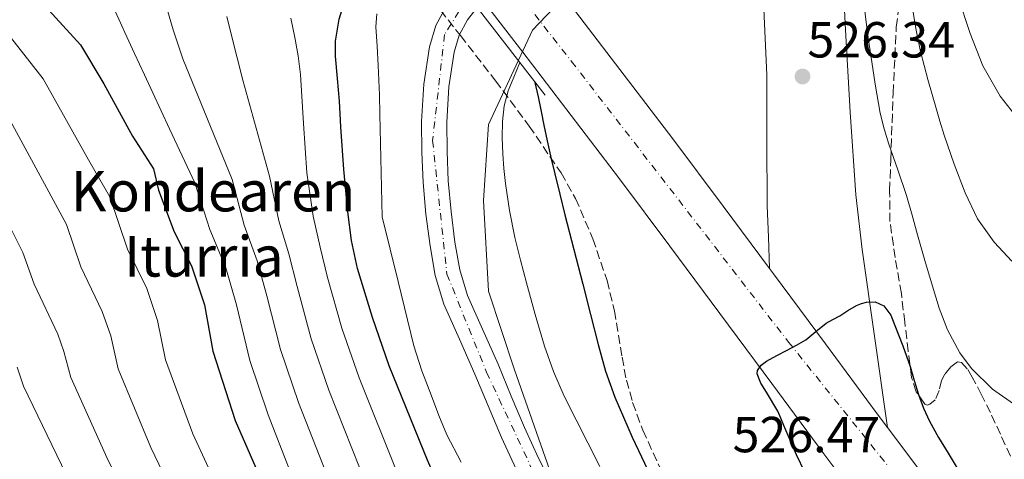
# Model space of a CAD drawing. Units: metres. Extents: x 610450 to 613887, y 4754769 to 4757137.
# Drawn here: x 612946 to 613141, y 4755705 to 4755792 of the extents above; entities that cross this region are included whole.
import ezdxf

# ---------------------------------------------------------------- set-up
doc = ezdxf.new("R2010")
doc.units = ezdxf.units.M
doc.header["$MEASUREMENT"] = 0
doc.linetypes.add('DGN Style 3', pattern=[2.435891, 1.739922, -0.695969])
doc.linetypes.add('DGN Style 4', pattern=[2.785615, 1.391938, -0.695969, 0.00174, -0.695969])
for name, color, linetype, lineweight in [('Carretera', 9, 'Continuous', 0), ('Cauce permanente', 151, 'Continuous', 13), ('Cauce permanente (área)', 142, 'Continuous', 13), ('Cota de punto acotado terreno', 7, 'Continuous', 0), ('Curva de nivel directora', 30, 'Continuous', 30), ('Curva de nivel intermedia', 30, 'Continuous', 0), ('Eje cauce permanente (área)', 70, 'DGN Style 4', 0), ('Eje de carretera', 7, 'DGN Style 4', 0), ('Límite de Concejo', 7, 'Continuous', 0), ('Línea de asfalto', 7, 'Continuous', 13), ('Puente', 1, 'Continuous', 0), ('Punto acotado terreno (símbolo)', 7, 'Continuous', 0), ('Texto de Fuente', 4, 'Continuous', 0), ('Zona arbolada', 92, 'DGN Style 3', 0)]:
    doc.layers.add(name, color=color, linetype=linetype, lineweight=lineweight)
doc.styles.add('Style-Arial', font='arial.ttf')

# ---------------------------------------------------------------- blocks, each defined once
blk = doc.blocks.new('5PATER')
at = {"layer": 'Punto acotado terreno (símbolo)', "linetype": 'Continuous', "lineweight": 0}
h = blk.add_hatch(color=51, dxfattribs=at)
edge = h.paths.add_edge_path()
edge.add_ellipse((0, 0), major_axis=(-0.11, -0.111), ratio=0.999422, start_angle=0, end_angle=360)
blk = doc.blocks.new('*U10')
at = {"layer": 'Carretera', "color": 9, "linetype": 'Continuous', "lineweight": 0}
for points in [[(613150.19, 4755648.96, 522.91), (613138.86, 4755662.44, 522.97), (613127.7, 4755676.08, 522.61), (613116.13, 4755690.89, 523.09), (613104.83, 4755705.92, 524.54), (613094.57, 4755719.78, 524.87), (613084.31, 4755733.65, 525.53), (613074.42, 4755746.95, 525.57), (613064.48, 4755760.22, 525.17), (613054.96, 4755772.75, 524.8), (613045.38, 4755785.25, 521.13), (613032.59, 4755801.83, 520.96), (613019.83, 4755818.43, 524.42), (613008.63, 4755833.25, 527.44), (612997.45, 4755848.08, 527.41), (612985.21, 4755864.22, 526.52), (612972.95, 4755880.35, 524.17), (612959.97, 4755896.9, 523.31), (612947.16, 4755913.57, 521.8), (612937, 4755928.05, 524.49)], [(612937.93, 4755950.09, 524.4), (612947.83, 4755935.53, 523.27), (612957.78, 4755921.36, 524.03), (612970.38, 4755904.97, 524.27), (612983.38, 4755888.4, 522.66), (612995.7, 4755872.18, 525.4), (613007.95, 4755856.02, 525.96), (613019.14, 4755841.18, 526.02), (613030.3, 4755826.41, 522.94), (613043.02, 4755809.86, 521.01), (613055.82, 4755793.27, 522.45), (613065.43, 4755780.74, 525.04), (613075, 4755768.15, 525.47), (613084.97, 4755754.83, 525.91), (613094.14, 4755742.49, 526.32), (613094.88, 4755741.49, 526.36), (613105.16, 4755727.62, 524.8), (613115.39, 4755713.79, 524.2), (613117.42, 4755711.1, 524.18), (613126.58, 4755698.9, 524.12), (613137.99, 4755684.3, 523.81), (613148.99, 4755670.85, 523.89)]]:
    blk.add_polyline3d(points, dxfattribs=at)

msp = doc.modelspace()

# ---------------------------------------------------------------- linework, layer by layer
at = {"layer": 'Cauce permanente', "color": 151, "linetype": 'Continuous', "lineweight": 13}
for points in [[(613044.04, 4755702.87, 519.1), (613041.16, 4755709.1, 519.13), (613038.52, 4755715.37, 519.18), (613035.92, 4755721.65, 519.26), (613032.85, 4755728.52, 519.37), (613029.81, 4755735.44, 519.53), (613028.09, 4755741.11, 519.56), (613027.06, 4755746.97, 519.61), (613026.25, 4755753.22, 519.6), (613025.7, 4755759.49, 519.68), (613025.44, 4755765.51, 519.74), (613025.4, 4755771.53, 519.74), (613025.83, 4755778.95, 519.82), (613026.95, 4755786.35, 519.82), (613028.2, 4755790.51, 519.86), (613030.29, 4755794.4, 519.94)], [(613036.35, 4755794.1, 524.56), (613034.47, 4755791.68, 521.66), (613032.81, 4755788.6, 520.92), (613031.81, 4755785.26, 520.46), (613030.77, 4755778.44, 519.73), (613030.37, 4755771.41, 519.65), (613030.41, 4755765.63, 519.59), (613030.66, 4755759.81, 519.52), (613031.2, 4755753.76, 519.46), (613031.97, 4755747.72, 519.37), (613032.93, 4755742.27, 519.29), (613034.48, 4755737.16, 519.24), (613037.4, 4755730.54, 519.24), (613040.49, 4755723.61, 519.22), (613043.11, 4755717.28, 519.19), (613045.7, 4755711.11, 519.07), (613048.51, 4755705.04, 519.01), (613051.56, 4755699.06, 518.94)]]:
    msp.add_polyline3d(points, dxfattribs=at)
at = {"layer": 'Cauce permanente (área)', "color": 142, "linetype": 'Continuous', "lineweight": 13}
for points in [[(613033.28, 4755798.07, 521.23), (613032.77, 4755797.59, 521.01), (613030.29, 4755794.4, 519.94), (613028.2, 4755790.51, 519.86), (613026.95, 4755786.35, 519.82), (613025.83, 4755778.95, 519.82), (613025.4, 4755771.53, 519.74), (613025.44, 4755765.51, 519.74), (613025.7, 4755759.49, 519.68), (613026.25, 4755753.22, 519.6), (613027.06, 4755746.97, 519.61), (613028.09, 4755741.11, 519.56), (613029.81, 4755735.44, 519.53), (613032.85, 4755728.52, 519.37), (613035.92, 4755721.65, 519.26), (613038.52, 4755715.37, 519.18), (613041.16, 4755709.1, 519.13), (613044.04, 4755702.87, 519.1)], [(613036.35, 4755794.1, 522.47), (613034.47, 4755791.68, 521.66), (613032.81, 4755788.6, 520.92), (613031.81, 4755785.26, 520.46), (613030.77, 4755778.44, 519.73), (613030.37, 4755771.41, 519.65), (613030.41, 4755765.63, 519.59), (613030.66, 4755759.81, 519.52), (613031.2, 4755753.76, 519.46), (613031.97, 4755747.72, 519.37), (613032.93, 4755742.27, 519.29), (613034.48, 4755737.16, 519.24), (613037.4, 4755730.54, 519.24), (613040.49, 4755723.61, 519.22), (613043.11, 4755717.28, 519.19), (613045.7, 4755711.11, 519.07), (613048.51, 4755705.04, 519.01), (613051.56, 4755699.06, 518.94)]]:
    msp.add_polyline3d(points, dxfattribs=at)
at = {"layer": 'Curva de nivel directora', "color": 30, "linetype": 'Continuous', "lineweight": 30, "flags": 128}
for points, elevation in [([(613010.82, 4755753.71), (613010.06, 4755762.11), (613009.44, 4755770.53), (613009.31, 4755773.06), (613009.17, 4755775.6), (613008.79, 4755780.05), (613008.39, 4755784.49), (613008.41, 4755787.42), (613009.12, 4755791.78), (613010.44, 4755796.11), (613011.46, 4755798.32), (613012.84, 4755800.33), (613014.39, 4755802.24), (613016.26, 4755803.68), (613020.65, 4755805.75), (613025.56, 4755808.06)], 525), ([(612944.23, 4755803.01), (612948.28, 4755797.47), (612958.02, 4755786.7), (612962.64, 4755779), (612968.25, 4755768.69), (612972.41, 4755762.19), (612973.41, 4755757.97), (612976.49, 4755749.77), (612979.92, 4755743.05), (612982.49, 4755735.35), (612984.18, 4755726.17)], 550), ([(613047.79, 4755779.28), (613048.39, 4755776.46), (613048.93, 4755773.89), (613049.62, 4755770.53), (613050.31, 4755767.18), (613050.98, 4755764.2), (613051.7, 4755761.23), (613052.69, 4755757.19), (613053.7, 4755753.15), (613055.48, 4755746.27), (613057.27, 4755739.39), (613058.77, 4755733.45), (613060.28, 4755727.52), (613061.74, 4755722.25), (613063.56, 4755717.09), (613066.96, 4755709.18), (613070.66, 4755701.42)], 525), ([(613097.82, 4755559.61), (613092.7, 4755573.26), (613090.01, 4755579.67), (613087.09, 4755585.97), (613083.54, 4755592.12), (613080.06, 4755598.3), (613077.81, 4755603.12), (613063.84, 4755633.26), (613060.52, 4755639.7), (613057.2, 4755646.14), (613051.64, 4755656.74), (613045.95, 4755667.28), (613043, 4755672.39), (613040, 4755677.49), (613036.06, 4755684.74), (613032.29, 4755692.09), (613029.35, 4755698.31), (613026.58, 4755704.62), (613019, 4755723.31), (613015.67, 4755732.83), (613012.76, 4755742.53), (613011.54, 4755748.08), (613010.82, 4755753.71)], 525), ([(613101.12, 4755702.24), (613099.46, 4755705.71), (613098.19, 4755708.61), (613096.93, 4755711.52), (613096.34, 4755712.91), (613095.76, 4755714.3), (613093.53, 4755718.05), (613092.4, 4755719.86), (613091.65, 4755721.68), (613091.72, 4755722.37), (613092.45, 4755723.39), (613093.51, 4755724.22), (613095.57, 4755725.34), (613097.62, 4755726.37), (613099.45, 4755727.38), (613101.27, 4755728.43), (613103.28, 4755730.06), (613105.3, 4755731.69), (613106.65, 4755732.44), (613108, 4755733.18), (613109.62, 4755734.19), (613111.27, 4755735.2), (613112.26, 4755735.61), (613113.28, 4755735.85), (613115.02, 4755735.91), (613116.71, 4755735.12), (613118.1, 4755733.28), (613118.9, 4755731.28), (613120.44, 4755727.24), (613121.88, 4755723.16), (613122.7, 4755720.39), (613123.54, 4755717.61), (613124.51, 4755714.92), (613125.71, 4755712.33), (613127.53, 4755709.15), (613129.41, 4755706.01), (613132.72, 4755700.56)], 525), ([(612984.18, 4755726.17), (612988.57, 4755712.51), (612994.49, 4755698.93), (612997.51, 4755688.73), (613001.1, 4755679.5), (613006.48, 4755665.13), (613009.46, 4755657.39), (613012.87, 4755649.81), (613020.98, 4755633.74), (613029.6, 4755617.98), (613032.89, 4755612.22), (613036.27, 4755606.51), (613042.43, 4755596.68), (613048.7, 4755586.93), (613052, 4755581.96), (613055.36, 4755577.04), (613059.14, 4755572.15), (613066.3, 4755562.4), (613067.65, 4755559.8)], 550)]:
    msp.add_lwpolyline(points, dxfattribs=dict(at, elevation=elevation))
at = {"layer": 'Curva de nivel intermedia', "color": 30, "linetype": 'Continuous', "lineweight": 0, "flags": 128}
for points, elevation in [([(612935.36, 4755842.37), (612952.56, 4755829.52), (612960.43, 4755822.34), (612963.97, 4755818.33), (612967.17, 4755813.95), (612969.2, 4755810.01), (612970.77, 4755805.9), (612972.71, 4755800.74), (612974.58, 4755795.55), (612976.31, 4755789.7), (612978.21, 4755783.92), (612983.08, 4755772.02), (612987.95, 4755760.12), (612990.36, 4755751.07), (612992.92, 4755744.03), (612994.8, 4755737.13), (612997.53, 4755726.48), (613001.08, 4755716.05), (613008.65, 4755696.75)], 540), ([(613002.67, 4755694.13), (612995.11, 4755713.62), (612991.49, 4755724.36), (612988.81, 4755735.33), (612986.71, 4755742.67), (612983.54, 4755750.19), (612980.58, 4755759.46), (612975.61, 4755770.12), (612970.64, 4755780.78), (612968.7, 4755784.98), (612966.75, 4755789.18), (612965.57, 4755791.78), (612964.39, 4755794.38), (612961.76, 4755799.15), (612958.48, 4755803.53), (612955.73, 4755806.53), (612952.85, 4755809.41), (612941.41, 4755821.36)], 545), ([(612938.38, 4755795.52), (612950.63, 4755780.01), (612959.56, 4755763.96), (612963.82, 4755756.69), (612967.27, 4755746.31), (612971.12, 4755738.55), (612973.23, 4755732.27), (612974.82, 4755724.45), (612980.22, 4755709.83), (612986.77, 4755695.57)], 555), ([(613112.78, 4755794.99), (613113.28, 4755790.68), (613113.7, 4755787.66), (613114.13, 4755784.64), (613115, 4755778.92), (613115.99, 4755773.23), (613116.74, 4755770.12), (613117.68, 4755767.07), (613119.48, 4755762.02), (613121.2, 4755756.96), (613122.28, 4755753.07), (613123.36, 4755749.18), (613124.82, 4755744.1), (613126.29, 4755739.02), (613127.66, 4755734.68), (613129.28, 4755730.4), (613131.69, 4755725.85), (613134, 4755722.75), (613138.15, 4755718.66), (613142.96, 4755715.34)], 530), ([(613142.55, 4755772.86), (613139.67, 4755776.56), (613136.26, 4755782.55), (613133.73, 4755788.97), (613131.32, 4755796.37)], 540), ([(613033.18, 4755704.22), (613030.38, 4755709.62), (613028.8, 4755713.48), (613027.34, 4755717.38), (613025.44, 4755722.26), (613023.84, 4755727.22), (613020.73, 4755739.97), (613017.63, 4755752.71), (613017.17, 4755773.02), (613017.07, 4755776.82), (613016.94, 4755779.74), (613016.78, 4755782.65), (613016.58, 4755786.46), (613016.38, 4755790.26), (613016.54, 4755792.82)], 520), ([(613122.37, 4755793.88), (613123.06, 4755789.62), (613123.94, 4755785.4), (613125.41, 4755779.88), (613126.98, 4755774.38), (613127.79, 4755771.63), (613128.63, 4755768.89), (613130.57, 4755763.12), (613132.79, 4755757.44), (613135.23, 4755752.31), (613138.5, 4755747.72), (613141.97, 4755743.95)], 535), ([(612986.9, 4755792.32), (612987.86, 4755788.53), (612988.96, 4755784.12), (612990.1, 4755779.73), (612992.71, 4755770.26), (612995.32, 4755760.79), (612997.18, 4755751.95), (612999.13, 4755745.38), (613000.78, 4755738.93), (613003.58, 4755728.59), (613007.06, 4755718.47), (613014.62, 4755699.38)], 535), ([(612999.59, 4755791.98), (613000.34, 4755788.14), (613001.01, 4755784.52), (613001.46, 4755780.88), (613002.08, 4755771.16), (613002.69, 4755761.45), (613004, 4755752.83), (613005.33, 4755746.73), (613006.77, 4755740.73), (613009.62, 4755730.71), (613013.03, 4755720.89), (613020.6, 4755702)], 530), ([(613044.77, 4755783.19), (613043.61, 4755780.32), (613042.51, 4755777.61), (613041.68, 4755774.64), (613041.36, 4755771.56), (613041.33, 4755768.38), (613041.46, 4755765.2), (613041.66, 4755762.27), (613041.95, 4755759.34), (613042.74, 4755753.98), (613043.79, 4755748.67), (613044.9, 4755744.17), (613046.08, 4755739.69), (613047.83, 4755733.41), (613049.7, 4755727.16), (613051.45, 4755722.16), (613053.55, 4755717.29), (613060.62, 4755703.37)], 520), ([(612943.24, 4755773.32), (612950.87, 4755759.23), (612955.23, 4755751.19), (612958.06, 4755742.86), (612962.32, 4755734.05), (612963.98, 4755729.18), (612965.45, 4755722.72), (612971.87, 4755707.15), (612979.06, 4755692.21)], 560), ([(612942.18, 4755754.5), (612946.63, 4755745.69), (612948.84, 4755739.4), (612953.52, 4755729.54), (612954.72, 4755726.1), (612956.09, 4755720.99), (612963.51, 4755704.46), (612971.35, 4755688.85), (612974.15, 4755681.79), (612979.32, 4755671.03), (612985.99, 4755657.47), (612989.74, 4755649.79), (612993.52, 4755641.11), (612997.71, 4755632.55), (613001.85, 4755624.07), (613010.55, 4755607.56), (613014.07, 4755601.48), (613017.61, 4755595.45), (613024.24, 4755585.29), (613030.79, 4755575.4), (613033.71, 4755569.83), (613036.41, 4755564.09), (613039.04, 4755556.59)], 565), ([(612945.47, 4755723.01), (612946.73, 4755719.27), (612955.16, 4755701.78), (612963.64, 4755685.49), (612966.36, 4755679.48), (612972.06, 4755668.2), (612979.16, 4755654.92), (612983.16, 4755647.25), (612987.08, 4755638.22), (612989.82, 4755632.55), (612995.47, 4755620.85), (613004.2, 4755604.09), (613007.8, 4755597.9), (613011.39, 4755591.76), (613018.17, 4755581.49), (613024.82, 4755571.56), (613027.61, 4755565.79), (613030.09, 4755559.77)], 570)]:
    msp.add_lwpolyline(points, dxfattribs=dict(at, elevation=elevation))
at = {"layer": 'Eje cauce permanente (área)', "color": 70, "linetype": 'DGN Style 4', "lineweight": 0}
msp.add_polyline3d([(612931.26, 4755897.76, 521.15), (612950.43, 4755897.54, 520.51), (612982.95, 4755892.13, 524.2), (613009.3, 4755887.34, 522.01), (613040.88, 4755873.39, 523.98), (613055.69, 4755862.93, 524.97), (613061.08, 4755857.39, 525.06), (613064.12, 4755847.8, 524.85), (613064.12, 4755837.78, 524.83), (613061.51, 4755826.88, 524.76), (613055.63, 4755816.42, 524.24), (613050.18, 4755809.01, 524.26), (613038.42, 4755799.42, 523.33), (613032.76, 4755793.32, 520.96), (613029.93, 4755788.74, 520.32), (613027.56, 4755767.78, 519.7), (613030.39, 4755741.41, 519.43), (613038.23, 4755722.02, 519.24), (613049.99, 4755696.95, 518.97), (613083.7, 4755640.44, 518.4), (613101.78, 4755604.05, 518.39), (613118.27, 4755572.62, 518.15), (613138.3, 4755551.7, 518.55)], dxfattribs=at)
at = {"layer": 'Eje de carretera', "color": 7, "linetype": 'DGN Style 4', "lineweight": 0}
msp.add_polyline3d([(612844.83, 4756167.23, 535.57), (612857.12, 4756101.73, 533.57), (612869.32, 4756058.08, 531.33), (612899.93, 4755991.42, 528.33), (612953.53, 4755913.01, 522.83), (613055.01, 4755783.44, 523.17), (613097.89, 4755727.96, 525.12), (613204.23, 4755595.49, 522.55), (613283.56, 4755505.04, 520.28), (613292.11, 4755490.99, 520.22)], dxfattribs=at)
at = {"layer": 'Límite de Concejo', "color": 7, "linetype": 'Continuous', "lineweight": 0}
msp.add_polyline3d([(613095.97, 4755984.03, 552.55), (613085.28, 4755917.98, 533.41), (613081.72, 4755889.26, 526.86), (613078.16, 4755865.63, 520.25), (613083.55, 4755849.49, 520.9), (613084.05, 4755835.39, 520.99), (613077.15, 4755822.48, 522.36), (613063.84, 4755806.99, 520.88), (613047.27, 4755789.63, 522.71), (613038.62, 4755770.95, 519.91), (613037.62, 4755755.92, 519.78), (613038.6, 4755738.01, 519.51), (613043.72, 4755722.5, 519.42), (613051.97, 4755699.06, 518.97), (613077.72, 4755653.32, 518.31), (613045.73, 4755628.04, 537.36), (613015.29, 4755606.62, 562.49), (612991, 4755592.86, 580.61), (612920.99, 4755558.94, 620.67), (612782.01, 4755508.66, 662.67), (612658.47, 4755451.8, 705.75)], dxfattribs=at)
at = {"layer": 'Línea de asfalto', "color": 7, "linetype": 'Continuous', "lineweight": 13}
for points in [[(612937.93, 4755950.09, 524.4), (612947.83, 4755935.53, 523.27), (612957.78, 4755921.36, 524.03), (612970.38, 4755904.97, 524.27), (612983.38, 4755888.4, 522.66), (612995.7, 4755872.18, 525.4), (613007.95, 4755856.02, 525.96), (613019.14, 4755841.18, 526.02), (613030.3, 4755826.41, 522.94), (613043.02, 4755809.86, 521.01), (613055.82, 4755793.27, 522.45), (613065.43, 4755780.74, 525.04), (613075, 4755768.15, 525.47), (613084.97, 4755754.83, 525.91), (613094.14, 4755742.49, 526.32)], [(613117.42, 4755711.1, 524.17), (613114.92, 4755728.7, 524.73), (613112.42, 4755746.3, 527.18), (613111.19, 4755757.1, 529.13), (613110.08, 4755773.39, 528.4), (613109.14, 4755789.69, 528.87), (613108.26, 4755806.63, 528.29), (613107.27, 4755823.56, 524.92), (613106.34, 4755830.63, 524.88), (613104.02, 4755841.09, 524.8), (613101.27, 4755851.48, 524.75), (613097.76, 4755863.66, 525.32), (613093.56, 4755875.64, 526.98), (613091.36, 4755880.97, 527.66), (613087.44, 4755888.64, 527.63), (613082.55, 4755895.76, 527.91), (613071.22, 4755908.91, 527.84), (613059.22, 4755921.31, 527.82), (613043.34, 4755936.5, 527.9), (613027.64, 4755951.85, 528.17)], [(612937, 4755928.05, 524.49), (612947.16, 4755913.57, 521.8), (612959.97, 4755896.9, 523.31), (612972.95, 4755880.35, 524.17), (612985.21, 4755864.22, 526.52), (612997.45, 4755848.08, 527.41), (613008.63, 4755833.25, 527.44), (613019.83, 4755818.43, 524.42), (613032.59, 4755801.83, 520.96), (613045.38, 4755785.25, 521.13), (613054.96, 4755772.75, 524.8), (613064.48, 4755760.22, 525.17), (613074.42, 4755746.95, 525.57), (613084.31, 4755733.65, 525.53), (613094.57, 4755719.78, 524.87), (613104.83, 4755705.92, 524.54), (613116.13, 4755690.89, 523.09), (613127.7, 4755676.08, 522.61), (613138.86, 4755662.44, 522.97), (613150.19, 4755648.96, 522.91)], [(613092.99, 4755793.83, 525.95), (613093.62, 4755780.73, 526.08), (613093.62, 4755767.81, 526.16), (613093.67, 4755754.89, 526.96), (613093.9, 4755748.69, 527.38), (613094.14, 4755742.49, 526.54)], [(613094.14, 4755742.49, 526.32), (613094.88, 4755741.49, 526.36), (613105.16, 4755727.62, 524.8), (613115.39, 4755713.79, 524.2), (613117.42, 4755711.1, 524.18)], [(613117.42, 4755711.1, 524.18), (613126.58, 4755698.9, 524.12), (613137.99, 4755684.3, 523.81), (613148.99, 4755670.85, 523.89), (613160.26, 4755657.45, 523.95), (613171.53, 4755644.16, 523.94), (613182.78, 4755630.98, 523.7), (613192.05, 4755620.53, 523.47), (613200.87, 4755610.37, 523.25), (613208.58, 4755601.56, 523.09), (613216.3, 4755592.75, 522.88), (613227.17, 4755580.52, 522.57), (613238.02, 4755568.28, 522.33), (613247.08, 4755557.72, 522.1), (613256.13, 4755547.13, 521.84), (613262.85, 4755539.4, 521.67), (613269.55, 4755531.64, 521.54), (613275.54, 4755524.58, 521.08), (613281.52, 4755517.52, 520.46), (613286.39, 4755511.78, 520.37), (613291.26, 4755506.04, 520.39), (613295.29, 4755501.63, 520.42)]]:
    msp.add_polyline3d(points, dxfattribs=at)
at = {"layer": 'Puente', "color": 1, "linetype": 'Continuous', "lineweight": 0, "extrusion": (-0.010873, 0.014078, 0.999842), "elevation": 60809.17, "flags": 128}
msp.add_lwpolyline([(613005.81, 4755409.29), (613019.21, 4755391.93)], dxfattribs=at)
at = {"layer": 'Zona arbolada', "color": 92, "linetype": 'DGN Style 3', "lineweight": 0}
for points in [[(612990.3, 4755841.57, 530.49), (613002.69, 4755823.15, 530.62), (613005.88, 4755819.72, 530.63), (613011.48, 4755815.29, 530.59), (613014.2, 4755813, 530.55), (613016.58, 4755810.41, 530.49), (613021.35, 4755803.92, 529.55), (613026.12, 4755797.42, 528.63), (613033.06, 4755788.53, 528.54), (613040, 4755779.63, 528.51), (613046.64, 4755770.67, 528.5), (613052.93, 4755761.39, 528.51), (613055.8, 4755756.35, 528.52), (613059.22, 4755748.37, 528.55), (613062.02, 4755740.14, 528.57), (613063.5, 4755734.16, 528.59), (613064.98, 4755725.01, 528.61), (613065.85, 4755720.47, 528.62), (613067.08, 4755716.01, 528.63), (613069.11, 4755710.54, 528.63), (613072.72, 4755702.59, 528.58)], [(613026.12, 4755797.42, 528.63), (613033.06, 4755788.53, 528.54), (613040, 4755779.63, 528.51), (613046.64, 4755770.67, 528.5), (613052.93, 4755761.39, 528.51), (613055.8, 4755756.35, 528.52), (613059.22, 4755748.37, 528.55), (613062.02, 4755740.14, 528.57), (613063.5, 4755734.16, 528.59), (613064.98, 4755725.01, 528.61), (613065.85, 4755720.47, 528.62), (613067.08, 4755716.01, 528.63), (613069.11, 4755710.54, 528.63), (613072.72, 4755702.59, 528.58)], [(613141.71, 4755705.45, 530.54), (613139.74, 4755709.75, 530.79), (613137.76, 4755714.04, 530.94), (613136.02, 4755717.56, 530.97), (613134.18, 4755721.05, 530.99), (613133.18, 4755722.67, 531.08), (613132.02, 4755723.96, 531.15), (613131.27, 4755724.06, 531.12), (613129.95, 4755723.05, 531.03), (613128.74, 4755721.63, 530.95), (613128.08, 4755720.4, 530.92), (613127.62, 4755718.4, 530.88), (613126.85, 4755716.54, 530.86), (613125.82, 4755715.7, 530.86), (613125.25, 4755715.53, 530.86), (613124.8, 4755715.71, 530.86), (613123.12, 4755718.15, 530.86), (613122.16, 4755721, 530.86), (613121.84, 4755723.6, 530.88), (613121.52, 4755726.19, 530.95), (613120.84, 4755731.89, 531.28), (613120.16, 4755737.58, 531.67), (613118.93, 4755744.68, 532.19), (613117.91, 4755751.77, 532.71), (613117.85, 4755757.89, 533.18), (613118.07, 4755764.01, 533.74), (613118.53, 4755777.14, 535.58), (613119.17, 4755790.22, 537.93), (613119.84, 4755795.91, 539.04)], [(613141.71, 4755705.45, 530.54), (613139.74, 4755709.75, 530.79), (613137.76, 4755714.04, 530.94), (613136.02, 4755717.56, 530.97), (613134.18, 4755721.05, 530.99), (613133.18, 4755722.67, 531.08), (613132.02, 4755723.96, 531.15), (613131.27, 4755724.06, 531.12), (613129.95, 4755723.05, 531.03), (613128.74, 4755721.63, 530.95), (613128.08, 4755720.4, 530.92), (613127.62, 4755718.4, 530.88), (613126.85, 4755716.54, 530.86), (613125.82, 4755715.7, 530.86), (613125.25, 4755715.53, 530.86), (613124.8, 4755715.71, 530.86), (613123.12, 4755718.15, 530.86), (613122.16, 4755721, 530.86), (613121.84, 4755723.6, 530.88), (613121.52, 4755726.19, 530.95), (613120.84, 4755731.89, 531.28), (613120.16, 4755737.58, 531.67), (613118.93, 4755744.68, 532.19), (613117.91, 4755751.77, 532.71), (613117.85, 4755757.89, 533.18), (613118.07, 4755764.01, 533.74), (613118.53, 4755777.14, 535.58), (613119.17, 4755790.22, 537.93), (613119.84, 4755795.91, 539.04)]]:
    msp.add_polyline3d(points, dxfattribs=at)

# ---------------------------------------------------------------- block references
at = {"layer": 'Carretera', "color": 9, "linetype": 'Continuous', "lineweight": 0}
msp.add_blockref('*U10', (0, 0), dxfattribs=at)
at = {"layer": 'Punto acotado terreno (símbolo)', "color": 7, "linetype": 'Continuous', "lineweight": 0, "xscale": 10, "yscale": 10, "zscale": 10}
msp.add_blockref('5PATER', (613100.64, 4755780.46, 526.34), dxfattribs=at)

# ---------------------------------------------------------------- texts
at = {"layer": 'Cota de punto acotado terreno', "color": 7, "linetype": 'Continuous', "lineweight": 0, "style": 'Style-Arial'}
for s, p in [('526.34', (613101.61, 4755784.21, 526.34)), ('526.47', (613086.83, 4755706.2, 526.47))]:
    msp.add_text(s, height=7, dxfattribs=at).set_placement(p)
at = {"layer": 'Texto de Fuente', "color": 4, "linetype": 'Continuous', "lineweight": 0, "style": 'Style-Arial'}
for s, p in [('Kondearen', (612956.09, 4755753.8, 559.01)), ('Iturria', (612966.59, 4755740.92, 556.52))]:
    msp.add_text(s, height=8, dxfattribs=at).set_placement(p)

doc.saveas('drawing.dxf')
